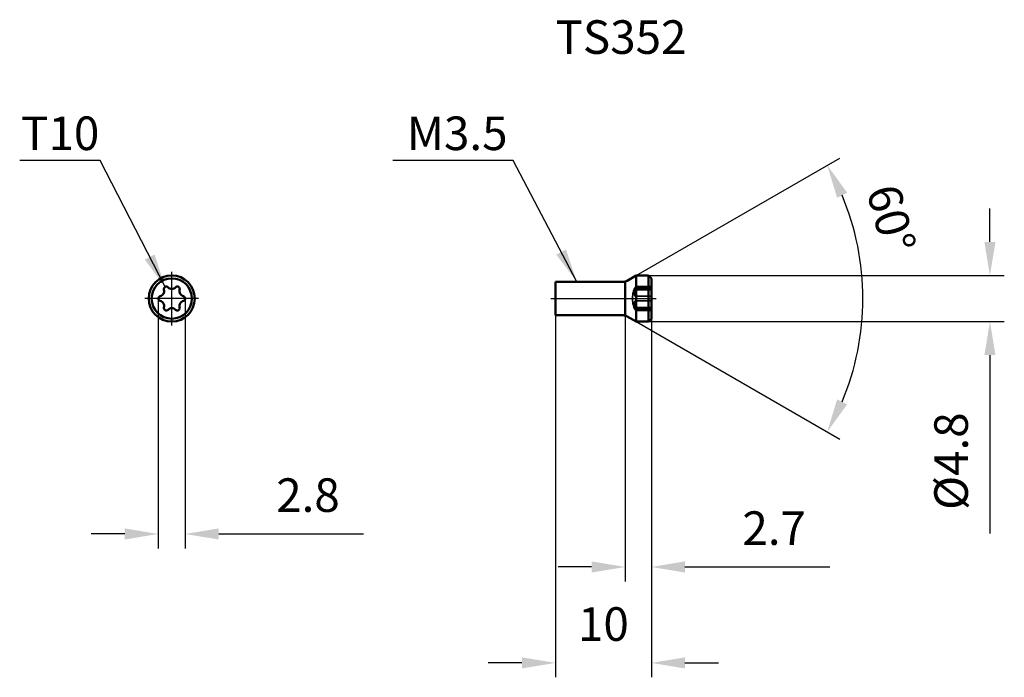
# Model space of a CAD drawing. Units: millimetres. Extents: x -66 to 37, y -39 to 29.
import ezdxf

# ---------------------------------------------------------------- set-up
doc = ezdxf.new("R2010")
doc.units = ezdxf.units.MM
doc.linetypes.add('CENTER2', pattern=[28.575, 19.05, -3.175, 3.175, -3.175])
doc.linetypes.add('DASHED2', pattern=[9.525, 6.35, -3.175])
for name, color, linetype, lineweight in [('1', 4, 'Continuous', 50), ('2', 7, 'Continuous', 25), ('3', 1, 'DASHED2', 35), ('4', 2, 'CENTER2', 25), ('sk6', 5, 'Continuous', 35)]:
    doc.layers.add(name, color=color, linetype=linetype, lineweight=lineweight)
doc.styles.add('simplex', font='txt.shx', dxfattribs={"height": 3.5})
doc.dimstyles.new('コピー - ISO-25', dxfattribs={"dimscale": 0, "dimtxt": 3.5, "dimasz": 3.5, "dimexe": 1.5, "dimexo": 0, "dimgap": 2.3, "dimtad": 1, "dimdec": 8, "dimdsep": 46, "dimtxsty": 'simplex', "dimcen": 0.09, "dimclrd": 256, "dimclre": 256, "dimclrt": 256, "dimadec": 0, "dimazin": 0, "dimtfac": 1, "dimtofl": 0, "dimtmove": 0, "dimatfit": 3, "dimfxl": 1, "dimtolj": 1, "dimlwd": -1, "dimlwe": -1, "dimarcsym": 0})

# ---------------------------------------------------------------- blocks, each defined once
blk = doc.blocks.new('*D1')
at = {"layer": '2'}
for p, q in [((-10, -1.75), (-10, -39.48)), ((0, -2.1), (0, -39.48)), ((-13.5, -37.98), (-17, -37.98)), ((3.5, -37.98), (7, -37.98))]:
    blk.add_line(p, q, dxfattribs=at)
for points in [[(-13.5, -38.56), (-13.5, -37.4), (-10, -37.98)], [(3.5, -37.4), (3.5, -38.56), (0, -37.98)]]:
    blk.add_solid(points, dxfattribs=at)
at = {"layer": 'Defpoints', "color": 0}
for p in [(-10, -1.75), (0, -2.1), (0, -37.98)]:
    blk.add_point(p, dxfattribs=at)
at = {"layer": '2', "insert": (-5, -33.93), "char_height": 3.5, "attachment_point": 5, "style": 'simplex'}
blk.add_mtext('\\A1;10', dxfattribs=at)
blk = doc.blocks.new('*D2')
at = {"layer": '2'}
for p, q in [((-2.73, -1.75), (-2.73, -29.48)), ((0, -1.74), (0, -29.48)), ((-6.23, -27.98), (-9.73, -27.98)), ((3.5, -27.98), (18.6, -27.98))]:
    blk.add_line(p, q, dxfattribs=at)
for points in [[(-6.23, -28.56), (-6.23, -27.4), (-2.73, -27.98)], [(3.5, -27.4), (3.5, -28.56), (0, -27.98)]]:
    blk.add_solid(points, dxfattribs=at)
at = {"layer": 'Defpoints', "color": 0}
for p in [(-2.73, -1.75), (0, -1.74), (0, -27.98)]:
    blk.add_point(p, dxfattribs=at)
at = {"layer": '2', "insert": (12.8, -23.93), "char_height": 3.5, "attachment_point": 5, "style": 'simplex'}
blk.add_mtext('\\A1;2.7', dxfattribs=at)
blk = doc.blocks.new('*D3')
at = {"layer": '2'}
for p, q in [((35.29, 5.9), (35.29, 9.4)), ((-0.3, 2.4), (36.79, 2.4)), ((-0.3, -2.4), (36.79, -2.4)), ((35.29, -5.9), (35.29, -24.5))]:
    blk.add_line(p, q, dxfattribs=at)
for points in [[(34.71, 5.9), (35.87, 5.9), (35.29, 2.4)], [(35.87, -5.9), (34.71, -5.9), (35.29, -2.4)]]:
    blk.add_solid(points, dxfattribs=at)
at = {"layer": 'Defpoints', "color": 0}
for p in [(-0.3, 2.4), (-0.3, -2.4), (35.29, -2.4)]:
    blk.add_point(p, dxfattribs=at)
at = {"layer": '2', "insert": (31.24, -16.95), "char_height": 3.5, "attachment_point": 5, "rotation": 90, "style": 'simplex'}
blk.add_mtext('\\A1;%%c4.8', dxfattribs=at)
blk = doc.blocks.new('*D4')
at = {"layer": '2'}
for p, q in [((-1.6, 2.4), (19.63, 14.65)), ((-1.6, -2.4), (19.63, -14.65))]:
    blk.add_line(p, q, dxfattribs=at)
blk.add_arc((-5.76, 0), 27.81, 337.2158, 22.7842, dxfattribs=at)
for points in [[(20.41, 11.03), (19.36, 10.51), (18.33, 13.9)], [(19.36, -10.51), (20.41, -11.03), (18.33, -13.9)]]:
    blk.add_solid(points, dxfattribs=at)
at = {"layer": 'Defpoints', "color": 0}
for p in [(-1.6, 2.4), (-2.54, 1.86), (-2.54, -1.86), (-1.6, -2.4), (21.63, -4.83)]:
    blk.add_point(p, dxfattribs=at)
at = {"layer": '2', "insert": (25, 8.32), "char_height": 3.5, "attachment_point": 5, "rotation": 285.1452, "style": 'simplex'}
blk.add_mtext('\\A1;60%%d', dxfattribs=at)
blk = doc.blocks.new('*D5')
at = {"layer": '2'}
for p, q in [((-51.4, 0), (-51.4, -26.04)), ((-48.6, 0), (-48.6, -26.04)), ((-54.9, -24.54), (-58.4, -24.54)), ((-45.1, -24.54), (-30, -24.54))]:
    blk.add_line(p, q, dxfattribs=at)
for points in [[(-54.9, -25.12), (-54.9, -23.96), (-51.4, -24.54)], [(-45.1, -23.96), (-45.1, -25.12), (-48.6, -24.54)]]:
    blk.add_solid(points, dxfattribs=at)
at = {"layer": 'Defpoints', "color": 0}
for p in [(-51.4, 0), (-48.6, 0), (-48.6, -24.54)]:
    blk.add_point(p, dxfattribs=at)
at = {"layer": '2', "insert": (-35.8, -20.49), "char_height": 3.5, "attachment_point": 5, "style": 'simplex'}
blk.add_mtext('\\A1;2.8', dxfattribs=at)

msp = doc.modelspace()

# ---------------------------------------------------------------- linework, layer by layer
at = {"layer": '1'}
for p, q in [((-2.54019238, 1.85717968), (-1.6, 2.4)), ((-1.6, 2.4), (-0.3, 2.4)), ((-1.6, -2.4), (-1.6, 2.4)), ((0, 2.1), (-0.3, 2.4)), ((-0.3, 2.4), (-0.3, -2.4)), ((0, 2.1), (0, -2.1)), ((-10, 1.75), (-2.94019238, 1.75)), ((-10, -1.75), (-10, 1.75)), ((-2.72583303, -1.75), (-2.72583303, 1.75)), ((-10, -1.75), (-2.94019238, -1.75)), ((-2.54019238, -1.85717968), (-1.6, -2.4)), ((-1.6, -2.4), (-0.3, -2.4)), ((0, -2.1), (-0.3, -2.4))]:
    msp.add_line(p, q, dxfattribs=at)
for radius in [2.4, 2.1]:
    msp.add_circle((-50, 0), radius, dxfattribs=at)
for centre, radius, start, end in [((-50.5715, 0.98986704), 0.254, 44.7189246488, 195.2810753512), ((-50, 1.55578716), 0.55028716, 224.7189246488, 315.2810753512), ((-49.4285, 0.98986704), 0.254, 344.7189246488, 135.2810753512), ((-2.94019238, 2.55), 0.8, 270, 300), ((-51.143, 0), 0.254, 104.7189246488, 255.2810753512), ((-51.3473512, 0.77789358), 0.55028716, 284.7189246488, 15.2810753512), ((-48.6526488, 0.77789358), 0.55028716, 164.7189246488, 255.2810753512), ((-48.857, 0), 0.254, 284.7189246488, 75.2810753512), ((-51.3473512, -0.77789358), 0.55028716, 344.7189246488, 75.2810753512), ((-50.5715, -0.98986704), 0.254, 164.7189246488, 315.2810753512), ((-50, -1.55578716), 0.55028716, 44.7189246488, 135.2810753512), ((-49.4285, -0.98986704), 0.254, 224.7189246488, 15.2810753512), ((-48.6526488, -0.77789358), 0.55028716, 104.7189246488, 195.2810753512), ((-2.94019238, -2.55), 0.8, 60, 90)]:
    msp.add_arc(centre, radius, start, end, dxfattribs=at)
at = {"layer": '3'}
for p, q in [((0, 1.16858891), (-1.68790203, 1.16858891)), ((-1.61602175, 1.24386704), (0, 1.24386704)), ((-1.78712493, 1.0055), (0, 1.0055)), ((0, 0.92292421), (-1.68790203, 0.92292421)), ((0, 0.24566471), (-1.68790203, 0.24566471)), ((-1.78712493, -1.0055), (0, -1.0055)), ((0, -0.24566471), (-1.68790203, -0.24566471)), ((0, -0.92292421), (-1.68790203, -0.92292421)), ((0, -1.16858891), (-1.68790203, -1.16858891)), ((-1.61602175, -1.24386704), (0, -1.24386704))]:
    msp.add_line(p, q, dxfattribs=at)
msp.add_arc((0.81967498, 0), 2.794, 158.9072771445, 201.0927228555, dxfattribs=at)
for points, knots in [([(-1.68790203, 1.16858891), (-1.70169483, 1.14635804), (-1.72118274, 1.1146787), (-1.74518366, 1.07524569), (-1.75970216, 1.05119773), (-1.77050931, 1.03332904), (-1.78019775, 1.01695308), (-1.78276987, 1.013017), (-1.78762425, 1.00450826), (-1.78712469, 1.00550048)], [0, 0, 0, 0, 0.4111320077, 0.5830572575, 0.7287125198, 0.8453562969, 0.9305928094, 0.9825426394, 1, 1, 1, 1]), ([(-1.68790203, 1.16858891), (-1.68127366, 1.17927236), (-1.66869392, 1.19831345), (-1.6495218, 1.22218618), (-1.63304819, 1.23780979), (-1.6210232, 1.24386846), (-1.61602233, 1.24386563)], [0, 0, 0, 0, 0.3547061019, 0.6440441519, 0.8589127196, 1, 1, 1, 1]), ([(-1.68790203, 0.92292421), (-1.67965737, 0.94096432), (-1.66382667, 0.97754724), (-1.64247807, 1.03273287), (-1.62427617, 1.08668002), (-1.6122355, 1.12979173), (-1.605361, 1.1614863), (-1.60192228, 1.18210763), (-1.60006779, 1.20016434), (-1.59982681, 1.215357), (-1.60121356, 1.22749561), (-1.60418015, 1.23657053), (-1.60922486, 1.2426516), (-1.61387384, 1.24386442), (-1.61602233, 1.24386563)], [0, 0, 0, 0, 0.1735178022, 0.3486076332, 0.5174916892, 0.6714332462, 0.7398734848, 0.8011249444, 0.8542312783, 0.8985305939, 0.9338149437, 0.9606710744, 0.9812047422, 1, 1, 1, 1]), ([(-1.61602233, 1.24386563), (-1.61426358, 1.24386464), (-1.61061184, 1.24313123), (-1.60608288, 1.23927448), (-1.60292484, 1.23320061), (-1.59989358, 1.22108959), (-1.59970786, 1.20050463), (-1.60338822, 1.17062725), (-1.61106184, 1.13451782), (-1.6222571, 1.09382932), (-1.63643152, 1.0502066), (-1.64732173, 1.02053677), (-1.65313043, 1.00549084)], [0, 0, 0, 0, 0.0208248614, 0.0422446066, 0.0680963766, 0.1006653597, 0.1893217307, 0.3094852127, 0.4570622761, 0.6258550345, 0.8090295155, 1, 1, 1, 1]), ([(-1.68790203, 0.24566471), (-1.70368259, 0.25475939), (-1.73383991, 0.28206278), (-1.76482649, 0.34054724), (-1.78352876, 0.41622287), (-1.78931866, 0.50655101), (-1.78200072, 0.60745079), (-1.76208549, 0.71377358), (-1.73086387, 0.82024225), (-1.70324638, 0.88934932), (-1.68790203, 0.92292421)], [0, 0, 0, 0, 0.0757323252, 0.1644687792, 0.2715152416, 0.3975721131, 0.5393478358, 0.691107969, 0.8465077109, 1, 1, 1, 1]), ([(-1.65313043, 1.00549084), (-1.65584172, 0.99846794), (-1.66681726, 0.97069155), (-1.67861702, 0.9432407), (-1.68790203, 0.92292421)], [0, 0, 0, 0, 0.2520645165, 1, 1, 1, 1]), ([(-1.68790203, 0.24566471), (-1.67447134, 0.23792431), (-1.65658516, 0.21885958), (-1.63818014, 0.18786436), (-1.61986483, 0.14550178), (-1.6042035, 0.08227752), (-1.59999999, 0.02839867), (-1.59999999, -0.00000007)], [0, 0, 0, 0, 0.1724420117, 0.2797916042, 0.4016747022, 0.6840867394, 1, 1, 1, 1]), ([(-1.68790203, -0.24566471), (-1.67447134, -0.23792431), (-1.65658516, -0.21885958), (-1.63818014, -0.18786436), (-1.61986483, -0.14550178), (-1.6042035, -0.08227752), (-1.59999999, -0.02839867), (-1.59999999, 0.00000007)], [0, 0, 0, 0, 0.1724420118, 0.2797916042, 0.4016747022, 0.6840867394, 1, 1, 1, 1]), ([(-1.68790203, -1.16858891), (-1.70169483, -1.14635804), (-1.72118274, -1.1146787), (-1.74518366, -1.07524569), (-1.75970216, -1.05119773), (-1.77050931, -1.03332904), (-1.78019775, -1.01695308), (-1.78276987, -1.013017), (-1.78762425, -1.00450826), (-1.78712469, -1.00550048)], [0, 0, 0, 0, 0.4111320077, 0.5830572575, 0.7287125198, 0.8453562969, 0.9305928094, 0.9825426394, 1, 1, 1, 1]), ([(-1.68790203, -0.92292421), (-1.70324594, -0.88935026), (-1.730863, -0.82024446), (-1.76208449, -0.71377734), (-1.78200029, -0.60745422), (-1.78931836, -0.50655275), (-1.78352908, -0.41622235), (-1.76482613, -0.34054581), (-1.73383914, -0.28206204), (-1.7036823, -0.25475922), (-1.68790203, -0.24566471)], [0, 0, 0, 0, 0.1534879656, 0.3088865208, 0.4606458412, 0.6024252855, 0.7284863727, 0.8355340174, 0.9242690816, 1, 1, 1, 1]), ([(-1.61602233, -1.24386563), (-1.61387384, -1.24386442), (-1.60922487, -1.24265161), (-1.60418016, -1.23657054), (-1.60121356, -1.22749563), (-1.59982682, -1.21535703), (-1.60006778, -1.20016438), (-1.60192227, -1.18210767), (-1.60536099, -1.16148634), (-1.61223549, -1.12979177), (-1.62427616, -1.08668005), (-1.64247806, -1.0327329), (-1.66382667, -0.97754725), (-1.67965737, -0.94096432), (-1.68790203, -0.92292421)], [0, 0, 0, 0, 0.018795241, 0.0393288926, 0.0661849875, 0.1014693247, 0.1457686108, 0.198874946, 0.2601263992, 0.328566641, 0.4825082088, 0.6513922905, 0.8264821698, 1, 1, 1, 1]), ([(-1.68790203, -0.92292421), (-1.68484372, -0.92961608), (-1.67263806, -0.95687418), (-1.66123686, -0.98449322), (-1.65313043, -1.00549085)], [0, 0, 0, 0, 0.246356489, 1, 1, 1, 1]), ([(-1.68790203, -1.16858891), (-1.68127366, -1.17927236), (-1.66869392, -1.19831345), (-1.6495218, -1.22218618), (-1.63304819, -1.23780979), (-1.6210232, -1.24386846), (-1.61602233, -1.24386563)], [0, 0, 0, 0, 0.3547061019, 0.6440441519, 0.8589127196, 1, 1, 1, 1])]:
    msp.add_open_spline(points, degree=3, knots=knots, dxfattribs=at)
at = {"layer": '4'}
for p, q in [((-50, -2.8), (-50, 2.8)), ((-47.2, 0), (-52.8, 0)), ((-10.5, 0), (0.5, 0))]:
    msp.add_line(p, q, dxfattribs=at)

# ---------------------------------------------------------------- texts
at = {"layer": '2', "style": 'simplex'}
for s, p in [('T10', (-65.71162993, 15.47574507)), ('M3.5', (-25.49672464, 15.47574507))]:
    msp.add_text(s, height=3.5, dxfattribs=at).set_placement(p)
at = {"layer": 'sk6', "style": 'simplex'}
msp.add_text('TS352', height=3.5, dxfattribs=at).set_placement((-10, 25.50471914))

# ---------------------------------------------------------------- dimensions: what is measured, and where the dimension line sits
at = {"layer": '2'}
dim = msp.add_angular_dim_2l(base=(21.62993611, -4.82904199), line1=((-1.6, -2.4), (-2.54019238, -1.85717968)), line2=((-1.6, 2.4), (-2.54019238, 1.85717968)), dimstyle='コピー - ISO-25', override={"dimscale": 1}, dxfattribs=at)
dim.commit()
dim.dimension.update_dxf_attribs({"geometry": '*D4', "text_midpoint": (21.08652039, 7.2656207), "dimtype": 162})
dim = msp.add_linear_dim(base=(35.28974016, -2.4), p1=(-0.3, 2.4), p2=(-0.3, -2.4), angle=90, text='%%c<>', dimstyle='コピー - ISO-25', override={"dimscale": 1}, dxfattribs=at)
dim.commit()
dim.dimension.update_dxf_attribs({"geometry": '*D3', "text_midpoint": (31.23974016, -16.95)})
for base, p1, p2, override, picture, middle in [((-48.603, -24.54016083), (-51.397, 0), (-48.603, 0), {"dimscale": 1, "dimdec": 1}, '*D5', (-35.803, -20.49016083)), ((0, -37.9812771855), (-10, -1.75), (0, -2.1), {"dimscale": 1}, '*D1', (-5, -33.9312771855)), ((0, -27.98127719), (-2.72583303, -1.75), (0, -1.74333245), {"dimscale": 1, "dimdec": 1}, '*D2', (12.8, -23.93127719))]:
    dim = msp.add_linear_dim(base=base, p1=p1, p2=p2, dimstyle='コピー - ISO-25', override=override, dxfattribs=at)
    dim.commit()
    dim.dimension.update_dxf_attribs({"geometry": picture, "text_midpoint": middle})

# ---------------------------------------------------------------- leaders
for points in [[(-50.6985, 1.20983749), (-57.47042087, 14.40679365), (-65.85199428, 14.40679365)], [(-7.77990381, 1.75), (-14.42280128, 14.40679365), (-26.94323834, 14.40679365)]]:
    msp.add_leader(points, dimstyle='コピー - ISO-25', override={"dimscale": 1, "dimgap": 2.3, "dimtad": 0}, dxfattribs=at)

doc.saveas('drawing.dxf')
